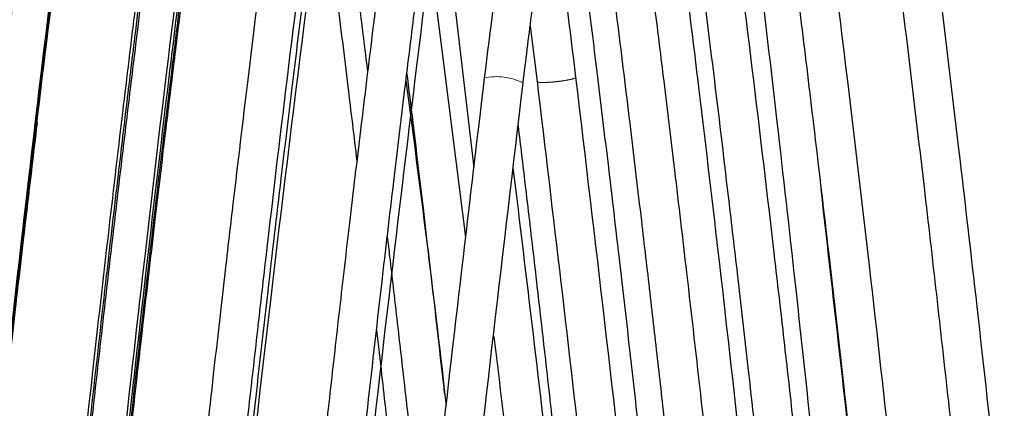
# Model space of a CAD drawing. Units: inches. Extents: x 0.1 to 10.9, y 0.2 to 8.2.
# Drawn here: x 9.1 to 9.1, y 5.3 to 5.3 of the extents above; entities that cross this region are included whole.
import ezdxf

# ---------------------------------------------------------------- set-up
doc = ezdxf.new("R2010")
doc.units = ezdxf.units.IN
doc.header["$MEASUREMENT"] = 0
doc.linetypes.add('PHANTOM', pattern=[0.49999999999999994, 0.25, -0.05, 0.05, -0.05, 0.05, -0.05])
doc.layers.add('DIM', color=7, linetype='Continuous', lineweight=25)
doc.styles.add('SLDTEXTSTYLE0', font='TXT', dxfattribs={"width": 0.605})
doc.dimstyles.new('SLDDIMSTYLE0', dxfattribs={"dimtxt": 0.08089192708333333, "dimasz": 0.12, "dimexe": 0, "dimexo": 0.0625, "dimgap": 0.02022298177083333, "dimtad": 0, "dimtih": 1, "dimtoh": 1, "dimdec": 3, "dimlfac": 20, "dimrnd": 1e-09, "dimzin": 12, "dimdsep": 46, "dimlunit": 5, "dimtxsty": 'SLDTEXTSTYLE0', "dimsah": 1, "dimcen": 0.09, "dimadec": 0, "dimazin": 3, "dimtfac": 1, "dimtdec": 3, "dimtofl": 0, "dimtmove": 0, "dimatfit": 3, "dimfxl": 0, "dimfrac": 2, "dimtolj": 1, "dimtzin": 12, "dimarcsym": 0})
doc.dimstyles.new('SLDDIMSTYLE1', dxfattribs={"dimtxt": 0.08089192708333333, "dimasz": 0.12, "dimexe": 0, "dimexo": 0.0625, "dimgap": 0.02022298177083333, "dimtad": 0, "dimtih": 1, "dimtoh": 1, "dimdec": 6, "dimlfac": 20, "dimrnd": 1e-09, "dimzin": 12, "dimdsep": 46, "dimlunit": 5, "dimtxsty": 'SLDTEXTSTYLE0', "dimsah": 1, "dimcen": 0.09, "dimadec": 0, "dimazin": 3, "dimtfac": 1, "dimtdec": 3, "dimtmove": 0, "dimatfit": 0, "dimfxl": 0, "dimfrac": 2, "dimtolj": 1, "dimtzin": 12, "dimarcsym": 0})

# ---------------------------------------------------------------- blocks, each defined once
blk = doc.blocks.new('_D')
at = {"layer": 'DIM'}
for p, q in [((9.092481543250615, 5.422720674173686), (7.701312249320228, 5.422720674173686)), ((7.791312249320229, 5.422720674173686), (7.791312249320229, 4.502376404888612)), ((7.791312249320229, 3.209346944228003), (7.791312249320228, 4.129691213513078)), ((8.429781543250504, 3.209346944228003), (7.701312249320228, 3.209346944228003))]:
    blk.add_line(p, q, dxfattribs=at)
for points in [[(7.791312249320229, 5.422720674173686), (7.771312249320229, 5.302720674173686), (7.811312249320228, 5.302720674173686)], [(7.791312249320229, 3.209346944228003), (7.811312249320228, 3.329346944228003), (7.771312249320229, 3.329346944228003)]]:
    blk.add_solid(points, dxfattribs=at)
at = {"layer": 'DIM', "char_height": 0.08333333333333333, "attachment_point": 1, "style": 'SLDTEXTSTYLE0'}
for s, insert in [('33"-53"', (7.609830772476402, 4.485570320174978)), ('838mm-1346mm', (7.371559151677165, 4.36134192610532)), ('FLOW PATTERN', (7.356127026617058, 4.237113532035663))]:
    blk.add_mtext(s, dxfattribs=dict(at, insert=insert))
blk = doc.blocks.new('_D_5')
at = {"layer": 'DIM'}
for p, q in [((10.36113154325045, 5.274446944227993), (10.36113154325045, 2.829346944228007)), ((9.889781543250502, 3.045937848515122), (9.889781543250502, 2.829346944228007)), ((9.034339159027919, 2.919346935061446), (9.00656138158584, 2.919346935061446)), ((9.00656138158584, 2.919346935061446), (9.00656138158584, 2.795118540991788)), ((9.404709537144372, 2.919346935061446), (9.43248731458645, 2.919346935061446)), ((9.43248731458645, 2.919346935061446), (9.43248731458645, 2.795118540991788)), ((9.889781543250502, 2.919346944228006), (9.540523323127097, 2.919346944228006)), ((10.36113154325045, 2.919346944228006), (10.60113154325045, 2.919346944228006)), ((9.00656138158584, 2.795118540991788), (9.034339159027919, 2.795118540991788)), ((9.43248731458645, 2.795118540991788), (9.404709537144372, 2.795118540991788))]:
    blk.add_line(p, q, dxfattribs=at)
for points in [[(9.889781543250502, 2.919346944228006), (9.769781543250502, 2.939346944228006), (9.769781543250502, 2.899346944228006)], [(10.36113154325045, 2.919346944228006), (10.48113154325045, 2.899346944228006), (10.48113154325045, 2.939346944228006)]]:
    blk.add_solid(points, dxfattribs=at)
at = {"layer": 'DIM', "char_height": 0.08333333333333333, "attachment_point": 1, "style": 'SLDTEXTSTYLE0'}
for s, insert in [('9 7/16"', (9.045450259004877, 3.045287759656668)), ('239mm', (9.034339159027919, 2.902540850347812))]:
    blk.add_mtext(s, dxfattribs=dict(at, insert=insert))

msp = doc.modelspace()

# ---------------------------------------------------------------- linework, layer by layer
at = {"color": 7, "linetype": 'Continuous', "lineweight": 25}
for p, q in [((9.089570472618554, 5.276734460462944), (9.087271758933806, 5.295078907300373)), ((9.088445125796488, 5.295271421061089), (9.090100631383253, 5.281282334295691)), ((9.093768274852408, 5.290482072160701), (9.094217841588586, 5.286863446352106))]:
    msp.add_line(p, q, dxfattribs=at)
at = {"color": 8, "linetype": 'PHANTOM', "lineweight": 18}
msp.add_arc((9.091556002272112, 5.283311933943985), 0.003877635595344754, 63.14970055086436, 101.5423555986415, dxfattribs=at)
at = {"color": 7, "linetype": 'Continuous', "lineweight": 25}
for points, knots in [([(9.127207500724086, 5.231284390012884), (9.126687971806035, 5.236449756202514), (9.125712185256434, 5.246151419914517), (9.124261541276077, 5.259796792665586), (9.12294534484926, 5.271698001941332), (9.121759080411826, 5.28199914604487), (9.120703797152647, 5.290830937349997), (9.11977836862059, 5.298317540904588), (9.118492357848929, 5.308409058747408), (9.116700696585344, 5.321743479234614), (9.114073548246632, 5.339557766785752), (9.110936761246196, 5.358323407862763), (9.107717695564277, 5.374477256657335), (9.104605244004704, 5.387124237588259), (9.10232428445987, 5.394812905729776), (9.100123981064991, 5.400765079484442), (9.098198132603573, 5.405042484739449), (9.095988622354163, 5.408686840700396), (9.093798426370427, 5.410914296548499), (9.09174745283442, 5.41197031222307), (9.089740936573563, 5.412258756507521), (9.087665210361363, 5.411550960033146), (9.085668817005152, 5.409986860185213), (9.083792336415014, 5.407627953458992), (9.081118837404667, 5.402867916066182), (9.078385046980896, 5.395671494595796), (9.075665212655561, 5.386385051579311), (9.073360537466058, 5.376896621885597), (9.071314259538921, 5.36724847521873), (9.069466802861543, 5.357538438182742), (9.067965199754203, 5.348901440567873), (9.066753889126236, 5.341481974684751), (9.065800410881916, 5.335374883531574), (9.064926960901264, 5.329555732896368), (9.064111862735988, 5.323933954615104), (9.063273356812612, 5.317964948165747), (9.062388214138117, 5.311449065833351), (9.061409890679531, 5.303989394531277), (9.060347114188119, 5.29558595628856), (9.059160895100483, 5.285830052793694), (9.0578510528098, 5.274598498242772), (9.056418783501025, 5.261754915733821), (9.054858882272342, 5.247151260236767), (9.05381728272971, 5.236804027396041), (9.053264533503718, 5.231313025614863)], [0, 0, 0, 0, 0.04067250582869611, 0.07639167474062696, 0.1075688037577918, 0.1345773339947072, 0.1577529578103201, 0.1773937385482862, 0.1938246883898198, 0.2376895058742522, 0.2831990985483136, 0.335672115198639, 0.3879903368041137, 0.4139203872706191, 0.440010464462225, 0.4528342445269667, 0.4661620805299673, 0.4791979564468037, 0.4896393253006322, 0.4944943954783235, 0.5012416558526622, 0.5089599393214926, 0.5152217350821785, 0.5247919362245774, 0.5359800466684549, 0.5621206793462369, 0.5880373589316494, 0.6142836652253507, 0.6402680472973965, 0.6665447268701787, 0.6926577130454662, 0.7095981656907367, 0.725903746966598, 0.7414116013472155, 0.7559719395481503, 0.77064021001269, 0.7888526888801555, 0.8076957046110074, 0.8297843921673326, 0.8554018472157129, 0.8848647820385823, 0.9185236332276578, 0.9567626551023329, 1, 1, 1, 1]), ([(9.055799021758522, 5.231032211485386), (9.056390273860298, 5.236900879505751), (9.057490395976021, 5.247820504923824), (9.059122784233573, 5.26303034332403), (9.06057835293049, 5.275999771931402), (9.06186262951181, 5.286938722568485), (9.06297444226936, 5.296034911313786), (9.064355169223644, 5.306931175943741), (9.066161744992097, 5.320430582562183), (9.068723835755979, 5.33791900285027), (9.071774282872804, 5.356366060792093), (9.074890100751318, 5.372262195566559), (9.077880507035887, 5.384752513819484), (9.080489318350098, 5.393895725258618), (9.083199962973646, 5.401241736389033), (9.085865360158838, 5.406211492170365), (9.087778209145307, 5.408494117829332), (9.089192247220527, 5.40938334674586), (9.090209314487947, 5.409639249185304), (9.091301038733588, 5.40940393713305), (9.092943327605616, 5.408294968152878), (9.094867940028534, 5.405775164760226), (9.097786794602188, 5.400130209640663), (9.100746352825855, 5.391531634077192), (9.10369097708514, 5.380430912196923), (9.106191187990895, 5.369107917209034), (9.108398622583241, 5.357662609333885), (9.110087554485666, 5.347911020467918), (9.11136686210943, 5.340007314280118), (9.11229069164801, 5.334048428353008), (9.113137028414522, 5.328378134383283), (9.113934940808264, 5.322850497212544), (9.114765571032006, 5.316914853423191), (9.11570815156726, 5.309950212825691), (9.116812684903989, 5.301470428695299), (9.118080040569279, 5.291316481076881), (9.119510403256191, 5.279314782024793), (9.121102266375345, 5.26526915715806), (9.122862020048954, 5.248962779236158), (9.124037809262193, 5.237303297176625), (9.124667323133613, 5.231060846907995)], [0, 0, 0, 0, 0.0469742405818353, 0.08740332724088826, 0.1219055599821962, 0.1510332173507373, 0.1752725956955984, 0.1950548096906217, 0.238753671991829, 0.2841413151797396, 0.3365731192683326, 0.3888603260683537, 0.4147982509233545, 0.4410306226585747, 0.467042524989907, 0.480146521439751, 0.490847216569681, 0.4950062678884321, 0.4996607164595789, 0.5048882131482856, 0.5102282209110367, 0.5219428796227362, 0.5345191131579163, 0.5660680441729674, 0.597278660801822, 0.6285577261319238, 0.6600253300902064, 0.6912924360936755, 0.7081116393772788, 0.7242784374761019, 0.7396347973576713, 0.7540355392350298, 0.7689849450534768, 0.7875831224265594, 0.8102272502782178, 0.8373116118820816, 0.86928938803766, 0.9066727462012455, 0.9500328798850467, 1, 1, 1, 1]), ([(9.087470065590141, 5.395546526818645), (9.08657887825406, 5.393114456232697), (9.084670749547845, 5.387907129430889), (9.082428159287284, 5.379402614029703), (9.080362508449374, 5.370505550465094), (9.07861416603748, 5.361923077800379), (9.07717197606454, 5.354196027498472), (9.075491548994844, 5.344564940683373), (9.073681230378359, 5.333242924232518), (9.07207908617687, 5.322284592093459), (9.070984886169787, 5.314407346031297), (9.07026677472511, 5.30908653548029), (9.069577609075226, 5.303842281035967), (9.068853341272474, 5.298192059888919), (9.068082498660129, 5.292015021122303), (9.0672177020823, 5.284884054683781), (9.066264017124006, 5.276779345035783), (9.065181619547058, 5.267270040590947), (9.063971281974151, 5.256237174200958), (9.062628998196573, 5.243548913444134), (9.0617216293431, 5.234517221128461), (9.061238018983879, 5.229703500723065)], [0, 0, 0, 0, 0.04812107853258236, 0.1030324462712515, 0.1593604638503227, 0.2128745511642031, 0.2601198681992524, 0.2999602250017291, 0.3874097743467064, 0.4643395527086053, 0.4968449173209944, 0.5286598408375085, 0.5596500075636467, 0.5906985886140841, 0.6296971484581674, 0.6700160747939884, 0.7180017880289358, 0.7742627013661498, 0.8394886226743002, 0.9144504855430102, 1, 1, 1, 1]), ([(9.090324602308712, 5.3957040156255), (9.090554232796055, 5.395113854368236), (9.092244215040651, 5.390770519744999), (9.09451034339815, 5.382048507956829), (9.097288384641722, 5.369835070285704), (9.099630387212828, 5.35744461214947), (9.101733321918074, 5.344995933965652), (9.104199865949026, 5.328858238820991), (9.106949272336411, 5.308616548863887), (9.109312480690225, 5.289003374115929), (9.111097977516001, 5.273122729875486), (9.112436910700518, 5.260688014552398), (9.113931833251392, 5.246200378200805), (9.114939839317769, 5.235823921640459), (9.11548038771813, 5.230259493823807)], [0, 0, 0, 0, 0.01190380723510628, 0.08760693365795404, 0.1633451482844704, 0.238849078811337, 0.3141195626514443, 0.3895474001349741, 0.5306181074348096, 0.6783773090567632, 0.7411939018058444, 0.8148496146975883, 0.9007121604326804, 0.9999999999999999, 0.9999999999999999, 0.9999999999999999, 0.9999999999999999]), ([(9.063772507345865, 5.22942268768765), (9.06434171331655, 5.235077477518692), (9.065421153996045, 5.245801205820896), (9.067052352462667, 5.261034153291679), (9.06857687992206, 5.274631973326523), (9.070000431174154, 5.286725216409545), (9.071411191148778, 5.298161852922756), (9.072797880715493, 5.308851248130487), (9.074150312438602, 5.318722062377681), (9.075348628332527, 5.327032405010146), (9.076595812787616, 5.335283019747624), (9.077962542120025, 5.343832357616708), (9.079549738945518, 5.353056299657138), (9.080906629661468, 5.360311509093285), (9.082011352250156, 5.365807603529412), (9.082870192219668, 5.369882223853), (9.083974696667035, 5.374838056776177), (9.085465880797196, 5.380930701934028), (9.087333495174068, 5.387797505688137), (9.088999581603776, 5.392326833144311), (9.08982050906441, 5.394558559674627)], [0, 0, 0, 0, 0.1009290153428179, 0.1914015145892468, 0.2722374322186014, 0.3442074945495852, 0.4080327580859036, 0.4773781314267522, 0.5362436355967791, 0.585697008571462, 0.6272471141225903, 0.685330786609449, 0.7405782475364561, 0.7949937326530235, 0.8179368903212839, 0.8415520622436066, 0.8701326820205699, 0.9097603502689486, 0.9555363964429499, 1, 1, 1, 1]), ([(9.12064598203039, 5.230004606970246), (9.120086543968137, 5.235558502081085), (9.11902569050139, 5.246090264719027), (9.117424451228496, 5.261049841947478), (9.115929579079028, 5.27440160305745), (9.11453557334527, 5.286273358445169), (9.11315632376955, 5.297495970835499), (9.111803441218882, 5.30797850014078), (9.110487850773534, 5.31764860192609), (9.109323446838557, 5.325796861292742), (9.108107253323828, 5.333930678298265), (9.106770542372196, 5.34240041444998), (9.105215217585968, 5.351581507892925), (9.103889291957008, 5.358808551922327), (9.102812992029973, 5.364288306745672), (9.101964230665873, 5.368420897412578), (9.100869141462919, 5.373473388057036), (9.099392428703133, 5.379704289189245), (9.097547654024714, 5.386746977302383), (9.09593033973313, 5.391458830436108), (9.09511967234264, 5.393820613612178)], [0, 0, 0, 0, 0.1000443768405548, 0.189712554723792, 0.2698159781487177, 0.3411158865814654, 0.4043229332628518, 0.4729512490902658, 0.531139309272831, 0.5799326394011989, 0.6211962996435532, 0.6793965283278383, 0.7346835911957662, 0.7895458135072136, 0.8125276498077364, 0.8360932226770444, 0.8662807711967128, 0.9067358721448968, 0.953252013199994, 1, 1, 1, 1]), ([(9.09272283155967, 5.392950462685365), (9.0935753402939, 5.390448671108826), (9.095381202061805, 5.385149147974398), (9.097538004772382, 5.376623360883704), (9.099520732761185, 5.367792613571192), (9.10120854747487, 5.359296117187226), (9.102607179942485, 5.351644197730615), (9.104235874009602, 5.342141436031438), (9.105994301229355, 5.330991002006405), (9.107553237983014, 5.320215619036568), (9.10862116364659, 5.312458505708374), (9.109322208588548, 5.307221898109314), (9.109994033131311, 5.302072296799288), (9.110695932044536, 5.296560893168524), (9.111440373854311, 5.290562933454003), (9.112276161271001, 5.283641425224913), (9.113201452634193, 5.275752170122633), (9.114254478799499, 5.266479793659908), (9.115434505565958, 5.255709301486107), (9.116745371422489, 5.243313024559898), (9.117632736871853, 5.234486574351396), (9.118105804548529, 5.229781062888884)], [0, 0, 0, 0, 0.04972784965381534, 0.1053380673821574, 0.1619448078558193, 0.2156633303285704, 0.2633312423160771, 0.3034500418690777, 0.3907150788491631, 0.4678438314644096, 0.5003479200552587, 0.532193893936088, 0.563256986192013, 0.5940938898714337, 0.6324483150685082, 0.6722755617671532, 0.7197981511469951, 0.7756129864491333, 0.8403984469535603, 0.914914045901304, 0.9999999999999999, 0.9999999999999999, 0.9999999999999999, 0.9999999999999999]), ([(9.07585440625955, 5.384562029738388), (9.074874894605808, 5.38085850151845), (9.073145916535497, 5.374321244865517), (9.071269038415835, 5.3654242593679), (9.069817108544683, 5.3580258578834), (9.068577139657355, 5.351216420741757), (9.066230237204405, 5.337520373449827), (9.064225455365502, 5.324089372673241), (9.062441308787344, 5.311061020781772), (9.061691677262987, 5.305417987156759), (9.060992592506029, 5.300011205256675), (9.060342611280117, 5.294859619379176), (9.059679431321618, 5.289485447428044), (9.058944011723032, 5.283385302807386), (9.05807023217645, 5.275939075460722), (9.05704671576801, 5.266944422435683), (9.055862242145784, 5.256158045946949), (9.054512722025333, 5.243417043955852), (9.053591256634661, 5.234246629299884), (9.05309497373152, 5.229307626647647)], [0, 0, 0, 0, 0.07464597591004862, 0.1317608166195497, 0.175272617082425, 0.2196731135646688, 0.2645651046626983, 0.4414535398940358, 0.4788748988083024, 0.5152320431373802, 0.5499080485250978, 0.5826964099162603, 0.6140767883638357, 0.6529547353857819, 0.6995844469950155, 0.7566518275738784, 0.8250400261189768, 0.9057700434002114, 1, 1, 1, 1]), ([(9.055629462119992, 5.229026813882649), (9.056086086804507, 5.233575679614662), (9.056930057410675, 5.241983260499802), (9.058154159975967, 5.253604310817339), (9.059210125406825, 5.263311613148984), (9.060101478570301, 5.271254910466479), (9.060862118042653, 5.277859675670634), (9.06186998711927, 5.286411877416485), (9.063236753057462, 5.297568877571062), (9.065225155322223, 5.312809211984235), (9.067572432768081, 5.329361002277812), (9.069679683843964, 5.342637451093911), (9.071197222657366, 5.351346944673153), (9.072011117162544, 5.355836698006264), (9.07301727999118, 5.361146962139826), (9.074360170778334, 5.367755265182576), (9.076080521159286, 5.375576787938568), (9.07754441473336, 5.381026979334983), (9.07829900442, 5.383836376336782)], [0, 0, 0, 0, 0.08703145696343227, 0.1608585649873588, 0.222561631845356, 0.2730767354017338, 0.3132086891656448, 0.3493222085757709, 0.4373134097254214, 0.5276980068977388, 0.6428837324606238, 0.7570796185310096, 0.7854145639621893, 0.8128056708545247, 0.8448818028621359, 0.8895573134717969, 0.9430703749950937, 1, 1, 1, 1]), ([(9.081785486095114, 5.374912968216142), (9.081014366507288, 5.371540757609414), (9.079466494536728, 5.364771703419385), (9.077524945317565, 5.354625337184804), (9.075814870625898, 5.344899463165051), (9.074385918489684, 5.336090110331315), (9.07290122400923, 5.326397665894182), (9.071391975297171, 5.315884664562827), (9.070103850780377, 5.306300927921979), (9.069205700731215, 5.299350247961712), (9.068613969422898, 5.294668998000783), (9.06804477113155, 5.290071699762384), (9.067470650000526, 5.285343276698813), (9.06682633616256, 5.279930911338327), (9.066047702290131, 5.273236501948218), (9.065097448520833, 5.264834301702845), (9.063975806995213, 5.254580649566739), (9.06267889058942, 5.242310206228298), (9.061787320418818, 5.23343286048353), (9.06130487636155, 5.228629174985642)], [0, 0, 0, 0, 0.07120360455356374, 0.1429273298609635, 0.2111506673892161, 0.2725872324773431, 0.3245351387466255, 0.4104340218216141, 0.4881480400359197, 0.5205652075414556, 0.5524210397046732, 0.5837091072186309, 0.6143536315069743, 0.6488296952040427, 0.6940016472357312, 0.7506860977014995, 0.8198184385034527, 0.9025006371461889, 1, 1, 1, 1]), ([(9.063839364795527, 5.228348362685317), (9.06442692331216, 5.234184719278578), (9.06552751183246, 5.2451171232606), (9.067172626733186, 5.260451901245055), (9.068666128100734, 5.273749802627254), (9.070013976716375, 5.285197384733749), (9.071215238787355, 5.294965150764934), (9.072270582559554, 5.303205687972786), (9.073201931278708, 5.310215400001043), (9.074056214175869, 5.316429697650946), (9.074881771464554, 5.322238584213694), (9.075704499035135, 5.327832712166771), (9.076538714538088, 5.333308810415818), (9.077408884548735, 5.338809711643353), (9.07839973583287, 5.344823626082179), (9.079739596656465, 5.352517297589612), (9.081599204772566, 5.362530783205917), (9.08331755949701, 5.370130197798585), (9.084257927792233, 5.374288971562559)], [0, 0, 0, 0, 0.1187417831966743, 0.2224218350452112, 0.3124066415890058, 0.3899465890969963, 0.4561743925083907, 0.5121037517081078, 0.5586293936544905, 0.5998368249601757, 0.6396179049621864, 0.6779740961131687, 0.7149276193005073, 0.7524506226869743, 0.7915155146226466, 0.83930659148281, 0.9120606563524726, 1, 1, 1, 1]), ([(9.1110110142781, 5.229150377339206), (9.110424995245282, 5.23496266157554), (9.109327269989189, 5.245850176902689), (9.107686632864906, 5.261122149719268), (9.106197325762242, 5.274365691316309), (9.104853476162624, 5.285765944287893), (9.103656106732616, 5.295491966825574), (9.102604652899599, 5.303694881542525), (9.101676347251923, 5.310677034737697), (9.100824286674024, 5.316872303090587), (9.10000006546997, 5.322669699600432), (9.099178748444869, 5.328252717036685), (9.09834577299668, 5.333719940003076), (9.097476866545412, 5.339211798553565), (9.096485702853318, 5.345230524110566), (9.095141970609989, 5.35293397873291), (9.093502081323113, 5.361837870743098), (9.09204178534565, 5.368333319527693), (9.091356459539316, 5.371381673248105)], [0, 0, 0, 0, 0.121415523131022, 0.2274343984725939, 0.3194501314797718, 0.3987366440792987, 0.4664468385429761, 0.5236113821996518, 0.571138617546262, 0.6133687358954633, 0.6541308054409039, 0.6934278538999389, 0.7312970025220475, 0.7697862590897281, 0.809805898374995, 0.8590885777334611, 0.9338694103272046, 1, 1, 1, 1]), ([(9.055545531201444, 5.228034155108692), (9.055948965184438, 5.232059167630918), (9.05669312415655, 5.239483552555154), (9.05776352379434, 5.249719659231503), (9.05867624583651, 5.258209083754481), (9.05943675734244, 5.265098525704741), (9.060088668497915, 5.27087807520867), (9.061456762437677, 5.282772452703415), (9.063339924692013, 5.298249077461927), (9.06589484555664, 5.317261872657187), (9.067647371868778, 5.329172098550369), (9.068875310369352, 5.336962760244274), (9.0695562478688, 5.341162473061115), (9.070408590239273, 5.346245828806908), (9.071534229784815, 5.35262333834957), (9.072938800311292, 5.360125390490376), (9.074064668796703, 5.365420483935117), (9.074653393414257, 5.368189325858983)], [0, 0, 0, 0, 0.08536559178534099, 0.1574621219686046, 0.2172837945258887, 0.2656828671237395, 0.3038850852901199, 0.340182459000478, 0.5187357689618175, 0.6336329620748417, 0.7465673310293228, 0.7741797421823611, 0.8012471303769196, 0.8370477551814823, 0.8838874281994367, 0.9392839125419904, 0.9999999999999999, 0.9999999999999999, 0.9999999999999999, 0.9999999999999999]), ([(9.087838818134115, 5.367354359220671), (9.087094492678608, 5.363766934771348), (9.085773055129007, 5.357398003897597), (9.084254369892077, 5.348943181256246), (9.083083492700883, 5.342068791492335), (9.082090229539045, 5.335932130048326), (9.080184919068866, 5.323632086645917), (9.078311439352598, 5.310223315620556), (9.076473901519137, 5.295944530463444), (9.075397013370612, 5.2872244898885), (9.07453240075327, 5.27997250970854), (9.073789029388344, 5.273577215591431), (9.073079034972311, 5.267339021138898), (9.072233802146227, 5.259726585946013), (9.071253710944902, 5.250640540612721), (9.070135788175891, 5.239966720751797), (9.069367554397722, 5.23230421641024), (9.06895493257816, 5.228188650844571)], [0, 0, 0, 0, 0.07907234077948826, 0.1403810113814318, 0.1844930273156517, 0.2286447562171074, 0.273543259036409, 0.4508445093536643, 0.5177206374704817, 0.5805494556250562, 0.6380928390972378, 0.6732892204312141, 0.7176471484290499, 0.7717500964908057, 0.8362909135135488, 0.9120711129027697, 1, 1, 1, 1]), ([(9.114682865349044, 5.228800102966769), (9.114284834079903, 5.232764703932278), (9.113550847976246, 5.240075591897173), (9.112496047023045, 5.25015152436866), (9.111597921799993, 5.25849950463421), (9.11085054564012, 5.265268333693867), (9.110209346606736, 5.270953802415321), (9.108859877456464, 5.282691831653759), (9.107002357489732, 5.297975638806894), (9.10448820760526, 5.31674301965378), (9.102768173208192, 5.328491711289077), (9.101564990178767, 5.336178529083915), (9.100894238349117, 5.340347580454341), (9.100053031364368, 5.345407132338216), (9.098943610898447, 5.351754123308658), (9.097562508342786, 5.359216603422305), (9.096459944055415, 5.364488484623182), (9.095882434962586, 5.367249828668775)], [0, 0, 0, 0, 0.08514250698283525, 0.1570063002599761, 0.2165732569765171, 0.2646835176314211, 0.3026719717325278, 0.3389878600903331, 0.5175400245262679, 0.6323856493253308, 0.745110386276489, 0.7726209353309434, 0.7997774063696343, 0.8360170914972652, 0.8831257180314689, 0.9387827437114564, 1, 1, 1, 1]), ([(9.071489421041763, 5.227907838846796), (9.071888496894417, 5.231889908737105), (9.072624520488246, 5.239234120049437), (9.073682543768127, 5.249357945515905), (9.074583947409781, 5.257750044787979), (9.075334434025018, 5.264557571713769), (9.075977965558756, 5.270272124039883), (9.077330323487052, 5.282052046657676), (9.079191268784214, 5.297385484951263), (9.081711511277748, 5.316218806912438), (9.083437034647565, 5.328013260296578), (9.084644283856575, 5.335729371871762), (9.085315321407604, 5.339901531726306), (9.086155768654287, 5.34495812859088), (9.087264321790032, 5.351301830389323), (9.088644889150178, 5.358761636204225), (9.089747730399528, 5.364029907705914), (9.09032482685659, 5.366786696881375)], [0, 0, 0, 0, 0.08525042736029284, 0.1572290718763857, 0.2169226305161883, 0.2651763052872234, 0.3032698820418748, 0.3395792811435593, 0.5181433576689104, 0.6330218903985585, 0.7458626492061902, 0.7734281686788629, 0.800538232989004, 0.8365601314248406, 0.8835355693729557, 0.9390563144713175, 1, 1, 1, 1]), ([(9.093383910611307, 5.366740032528196), (9.09412261072125, 5.363175975215841), (9.095434348224568, 5.356847144912916), (9.096942498227813, 5.348445951718351), (9.098105350329918, 5.341616222217219), (9.099091562618842, 5.33552223506755), (9.100983460530294, 5.323309420343087), (9.102844611306367, 5.309994915877763), (9.104670886515251, 5.29581492106234), (9.105741446213672, 5.287154296699645), (9.106600738537795, 5.279954613468076), (9.107339141874187, 5.273609498607848), (9.108044170566275, 5.267422823402849), (9.10888383747065, 5.259870957484094), (9.109857750559955, 5.250855682609316), (9.110968837992493, 5.24026415507673), (9.11173251203451, 5.232660530506853), (9.112142687970243, 5.228576557959279)], [0, 0, 0, 0, 0.07913238767035989, 0.140518350054335, 0.1846602577846576, 0.2288120545380951, 0.2737143927454111, 0.451040444746154, 0.5179348823474962, 0.5808037145536071, 0.6383589840827881, 0.6734991881692413, 0.717809751177348, 0.7718713854796575, 0.8363738105893288, 0.9121149578761802, 1, 1, 1, 1]), ([(9.07745060651031, 5.352939829875008), (9.076725735563677, 5.348868053655538), (9.07531725916852, 5.340956299545201), (9.07353058271126, 5.329546883674464), (9.072029617925187, 5.319342772541258), (9.070823952980774, 5.310656502360643), (9.069833496984447, 5.30321941458327), (9.06898053541099, 5.296593730089256), (9.068233810911982, 5.290619428614096), (9.06757244997388, 5.285196293376342), (9.066977887339918, 5.28021779551068), (9.066397391959471, 5.275260574322314), (9.065813478356036, 5.270178458784051), (9.06516747625934, 5.264447102827661), (9.064410489621046, 5.257585033960186), (9.063501706235792, 5.24912719410719), (9.062438341812985, 5.238953619927429), (9.061699570925079, 5.231581581864738), (9.061299402085336, 5.227588381853217)], [0, 0, 0, 0, 0.0988066179080391, 0.1919883665572235, 0.2749780515096618, 0.3440834427330868, 0.4003043597375697, 0.4530768518574559, 0.5025726070743308, 0.5430809019801228, 0.5825871855464977, 0.6213942240195695, 0.6613315331785692, 0.7037567766207458, 0.7579771809080278, 0.8247748405570673, 0.9050860694483172, 1, 1, 1, 1]), ([(9.063833890589406, 5.22730757026876), (9.064383346871987, 5.232771761652484), (9.065404590224418, 5.24292774549313), (9.066911768465653, 5.257056894681082), (9.068246659317172, 5.269066042583534), (9.069414550931766, 5.279148788601908), (9.070415481974639, 5.287481213210971), (9.071281563981918, 5.294462943958044), (9.072034038243446, 5.300355991155019), (9.072724807954389, 5.305624138005161), (9.073374886832202, 5.310457715000039), (9.074030465699304, 5.315208661085341), (9.074706837555123, 5.319980348223941), (9.075496068935129, 5.325392572489281), (9.076554588226386, 5.332379715240554), (9.078019153916506, 5.341606314398152), (9.07926609350906, 5.348597937630798), (9.079952807774495, 5.352448362656256)], [0, 0, 0, 0, 0.130103779660707, 0.2418165454045638, 0.3368343331953768, 0.4166731512159925, 0.482666079099307, 0.5360703765080067, 0.5837689172284123, 0.623831657364497, 0.6623755074156357, 0.699755507527914, 0.73794030524666, 0.7770987009004272, 0.8300251128694451, 0.9063914720045123, 1, 1, 1, 1]), ([(9.0680022681076, 5.346643959288552), (9.06733411397491, 5.342693902294084), (9.066041352690624, 5.335051233479581), (9.064381567932351, 5.3240702837282), (9.062984831465732, 5.314288327170244), (9.061859504772196, 5.30597912428281), (9.060933893999156, 5.298880579636028), (9.060136657153523, 5.292574933772112), (9.059437631564709, 5.286893707351074), (9.058817037488458, 5.281733975109336), (9.058258121800941, 5.276995992566697), (9.057713487192304, 5.272293890916633), (9.057167739237709, 5.267498276631374), (9.056565235903452, 5.262109347634793), (9.055857553407941, 5.255652333605357), (9.055004281277382, 5.24767340675671), (9.054002908995026, 5.238064227749744), (9.053305289459376, 5.23109871593106), (9.052927341204244, 5.227325021383471)], [0, 0, 0, 0, 0.1004808011252997, 0.1944127606998119, 0.2777948517155011, 0.3473790764714947, 0.4037249600782903, 0.4563820365354121, 0.5058618874039117, 0.546397008007795, 0.5858732844592651, 0.6247051188846896, 0.6642829807206617, 0.7060492778863731, 0.7596900604296803, 0.8259447629559171, 0.9057023638592006, 1, 1, 1, 1]), ([(9.071741765160663, 5.22677093602298), (9.072226606665993, 5.231600444723723), (9.0731287273808, 5.240586473752558), (9.074451845047044, 5.253099701361599), (9.07561911541382, 5.263752392323181), (9.076634764167808, 5.272699185323667), (9.077500202209048, 5.280091267365735), (9.078248672613853, 5.286314445503288), (9.07889975816078, 5.291598756377917), (9.079498515311785, 5.296351582024351), (9.080059811880945, 5.300715469945009), (9.080623598263145, 5.305008188868934), (9.081203360372534, 5.309325515676408), (9.081887232850617, 5.314300834365392), (9.08280186809781, 5.320750028894436), (9.08406295370333, 5.329303431265522), (9.085104516834917, 5.335767765013268), (9.085679347342433, 5.339335380010646)], [0, 0, 0, 0, 0.1280147951087159, 0.2381908256611168, 0.3320422719567228, 0.4109170275368025, 0.4759940321481768, 0.5286792114549176, 0.5765826213082138, 0.6167642733941918, 0.6553759583382294, 0.6929873452418931, 0.731348778750067, 0.7707048737934243, 0.8260035215583439, 0.9039727108465031, 1, 1, 1, 1]), ([(9.104668267458923, 5.227896115740095), (9.104186103605343, 5.232687413984633), (9.103288888495475, 5.241603107579199), (9.10197316767378, 5.254019159703986), (9.100812460040032, 5.264590296239166), (9.099802673311675, 5.273468577584993), (9.098942364759102, 5.280803976988762), (9.098198137945701, 5.286981895593115), (9.097524667827392, 5.292439772604836), (9.096877425750247, 5.297563126497924), (9.09623787878084, 5.302507914571247), (9.095590511554528, 5.307392950991109), (9.094874314685725, 5.312665335535723), (9.093920618461997, 5.319446316332614), (9.09295006018713, 5.326177087262622), (9.092200583416284, 5.33087271789632), (9.091946465023355, 5.332464823424923)], [0, 0, 0, 0, 0.1368002394723837, 0.2545591938864626, 0.3548816131024, 0.4391948730940777, 0.5087463550537474, 0.565063423698129, 0.6163415951189034, 0.6653548755079942, 0.712177555835007, 0.7584337393145166, 0.8058430795059881, 0.8639345464451135, 0.9538655022603458, 1, 1, 1, 1]), ([(9.089131684095811, 5.330993984026652), (9.088502113320333, 5.326834805251842), (9.087306400428117, 5.318935481020499), (9.085776138359387, 5.30782426678284), (9.084536348790762, 5.298374802239409), (9.083549001938588, 5.2905270239608), (9.082734378691189, 5.283852384732745), (9.082016088430837, 5.277811428322106), (9.081353244509273, 5.272106986512187), (9.080727852584591, 5.266611124107064), (9.080120409317438, 5.261166579684405), (9.079450960106334, 5.25505194656877), (9.078646869721545, 5.247542720439704), (9.077637832999745, 5.237878322178555), (9.076918366619607, 5.230696732698831), (9.076519955593804, 5.226719862464877)], [0, 0, 0, 0, 0.1205892233084257, 0.229029196698213, 0.3209296023556786, 0.3930719290134402, 0.4550231924155156, 0.5129677471599681, 0.5667500672451066, 0.6189249973050002, 0.6707916306517203, 0.723023976342702, 0.794353442145083, 0.8861213555916402, 1, 1, 1, 1]), ([(9.10898382191345, 5.227632223892265), (9.108475195900626, 5.232682917137407), (9.107539560439252, 5.241973845217238), (9.106180854297607, 5.254753698852565), (9.105017436071414, 5.265306694310476), (9.104044017440291, 5.273833756426986), (9.103225043350678, 5.280803037746604), (9.102534771553865, 5.286530034259828), (9.10191533293472, 5.291554493426942), (9.101338984478167, 5.296133768492155), (9.100757594299909, 5.300656635849687), (9.10011092745759, 5.305579102426377), (9.099253332356993, 5.311928167216258), (9.0980515779079, 5.320525184943724), (9.097039350670054, 5.327196241331796), (9.096468395638226, 5.330959105113735)], [0, 0, 0, 0, 0.1459630536881406, 0.268504177210341, 0.369750862326445, 0.4515410506307112, 0.5156293932443272, 0.5718827143487802, 0.6177584793856744, 0.6615518680652271, 0.704958593717709, 0.7492819269806461, 0.8047967610942739, 0.8898940205168656, 1, 1, 1, 1]), ([(9.079054444156629, 5.22643905148062), (9.079566405441478, 5.231536028950465), (9.080508080283431, 5.240911143037026), (9.081875838658185, 5.253805961651895), (9.083047098281282, 5.26445280650281), (9.08402726330867, 5.273055760143421), (9.084851771166907, 5.280084663803848), (9.085546513435963, 5.285858200312828), (9.086169727682822, 5.29092093098357), (9.086749621319015, 5.295534751894131), (9.08733469914953, 5.300091948419684), (9.087984804273853, 5.305045981102256), (9.088846910031572, 5.311433446195725), (9.090054729548793, 5.320079078791691), (9.091072837731467, 5.326789631065353), (9.091647057364709, 5.330574426169644)], [0, 0, 0, 0, 0.1461542280578595, 0.268828451838786, 0.3701741276161194, 0.4520515643071981, 0.5162143709205071, 0.572451040528591, 0.6183182839263346, 0.6621068129851523, 0.7054903380951242, 0.7498123316851978, 0.8051532931594788, 0.8901051907408858, 1, 1, 1, 1]), ([(9.093943992817774, 5.330597858034248), (9.09456793861654, 5.326476503176299), (9.095752600554334, 5.31865144490678), (9.097269237241804, 5.307646360471409), (9.09849812066517, 5.298289349123081), (9.099476830646719, 5.290520219122638), (9.100284318388635, 5.283913714984264), (9.100961668618472, 5.278226312679593), (9.1015532321574, 5.27315310590019), (9.102077072303539, 5.268580602266625), (9.102602044730208, 5.263921194714202), (9.103152111197504, 5.258955992859573), (9.10378508701354, 5.253139428557953), (9.104538369371042, 5.246068885762804), (9.105449224308696, 5.237319028916959), (9.10609219701376, 5.23091119011967), (9.106443644635354, 5.227408677980167)], [0, 0, 0, 0, 0.1207479510924693, 0.2292594997979812, 0.3212054204360778, 0.3934016714605806, 0.4553403479610613, 0.5132809488125443, 0.5586339949106253, 0.6026446757501355, 0.6459858421095903, 0.6938042573153927, 0.7466267609170442, 0.8145848289980142, 0.898652430589043, 1, 1, 1, 1]), ([(9.065068142134656, 5.328911658001068), (9.063955224962491, 5.321288958262433), (9.062386215854227, 5.310542349603113), (9.060623457313435, 5.296799852943833), (9.059532188203908, 5.288005586505119), (9.058657461419893, 5.28068316027607), (9.057903943371569, 5.2742147283546), (9.057183837025143, 5.267898486204848), (9.056327558938168, 5.260197201899533), (9.055335547979476, 5.251009671390163), (9.054204764513981, 5.240219731222704), (9.05342814107589, 5.232474610859806), (9.053011042746341, 5.228314967193289)], [0, 0, 0, 0, 0.2287949475066239, 0.3225589159207623, 0.410565413045955, 0.4912697177842954, 0.5408641390843281, 0.6032805393380829, 0.6793455040170547, 0.7700395069578004, 0.8764959531146365, 1, 1, 1, 1]), ([(9.063796004539824, 5.226284669137788), (9.064285256331646, 5.231158320785574), (9.065185518768434, 5.240126229706582), (9.066490264541429, 5.252464743158022), (9.067606019779488, 5.262657033209415), (9.068538070061297, 5.27089338473137), (9.069321715947764, 5.277630711841204), (9.069981988986038, 5.283172688988644), (9.07057447388574, 5.288040487959109), (9.071125202513292, 5.292477753089083), (9.071680022417704, 5.296860057811559), (9.072298013460912, 5.301642255260946), (9.073116700970292, 5.307815641228373), (9.074262982809369, 5.316181586335897), (9.075222727583915, 5.322671140170816), (9.075764130663089, 5.326331972218958)], [0, 0, 0, 0, 0.1455080695369625, 0.2677464885024792, 0.3687767006418833, 0.4503783919648053, 0.5143089781730896, 0.5706075135104051, 0.6165077071699826, 0.6603168787773985, 0.7037779283315115, 0.7481084460890225, 0.8040197727735309, 0.8894452970291208, 1, 1, 1, 1]), ([(9.071855485994742, 5.225682658293708), (9.073448173943312, 5.241347480295475), (9.076272793660838, 5.269128920556531), (9.07983986997216, 5.296737950975673), (9.081395617318588, 5.308779374276783)], [0, 0, 0, 0, 0.5638592475611727, 0.9999999999999999, 0.9999999999999999, 0.9999999999999999, 0.9999999999999999]), ([(9.080780078981816, 5.306157302363473), (9.08089491556383, 5.305317890504724), (9.0814245902507, 5.30144616944127), (9.082219725387981, 5.29521623838021), (9.082888338264835, 5.289823118707037), (9.08317980157457, 5.287472137198674)], [0, 0, 0, 0, 0.1350599273342183, 0.622953273817362, 1, 1, 1, 1]), ([(9.09313598391798, 5.305456400330522), (9.092740036205516, 5.302473181874305), (9.091929302989183, 5.29636481398153), (9.091169104133733, 5.290243461001151), (9.09078017290587, 5.287111668163292)], [0, 0, 0, 0, 0.4883822501500633, 1, 1, 1, 1]), ([(9.096752207353452, 5.287145344686619), (9.096363947935055, 5.290271143251642), (9.09560479554263, 5.296382926627499), (9.094795366997118, 5.302481798906397), (9.094399911007644, 5.305461475846509)], [0, 0, 0, 0, 0.5114380488959582, 1, 1, 1, 1]), ([(9.080087291164503, 5.300910281928208), (9.080186531179743, 5.300153177957803), (9.080557655620916, 5.297321862512666), (9.08115911994682, 5.292534657174956), (9.081858305454874, 5.286882817166361), (9.082285594307153, 5.283305359379022), (9.082479391085519, 5.281682804074268)], [0, 0, 0, 0, 0.1183225461828916, 0.4424867199372898, 0.7471399569722772, 1, 1, 1, 1]), ([(9.09330732330231, 5.286771004564343), (9.093488924697903, 5.288240536131566), (9.093848245156378, 5.291148183150222), (9.094218147551393, 5.29405317579461), (9.094401100415471, 5.295489978398704)], [0, 0, 0, 0, 0.5054023262780974, 1, 1, 1, 1]), ([(9.079479727505783, 5.225251019187964), (9.08074082818965, 5.237696228047504), (9.08310853606818, 5.261062022264857), (9.085954813230368, 5.284320458468084), (9.087285091688376, 5.295190867386518)], [0, 0, 0, 0, 0.5326251161750416, 1, 1, 1, 1]), ([(9.090780164439114, 5.287111589245361), (9.089721662682576, 5.278227749320891), (9.087270767825235, 5.257657771567088), (9.085178731486575, 5.237008451590781), (9.08399021172782, 5.225277238158601)], [0, 0, 0, 0, 0.4318837886359941, 1, 1, 1, 1]), ([(9.088200030392025, 5.266566423877497), (9.08798533386742, 5.268470227890193), (9.087532057779718, 5.272489616821702), (9.086844547659517, 5.27836910364226), (9.086241780162133, 5.283434780629345), (9.08588078261926, 5.286385510752567), (9.08574752195433, 5.287474759879067)], [0, 0, 0, 0, 0.2728849981644066, 0.5761259740402344, 0.8435287561917837, 1, 1, 1, 1]), ([(9.103426289375161, 5.22648514868794), (9.10245617111204, 5.236065907937661), (9.100404895701509, 5.256324031725546), (9.098012923192295, 5.276507473752922), (9.09675219625067, 5.28714547608807)], [0, 0, 0, 0, 0.4729341843320095, 0.9999999999999999, 0.9999999999999999, 0.9999999999999999, 0.9999999999999999]), ([(9.08568235026448, 5.286945446519561), (9.0865821794412, 5.28002552616756), (9.08749842321112, 5.272979373325555), (9.088278867278277, 5.265901393419933), (9.088292849007045, 5.265774590745093)], [0, 0, 0, 0, 0.9820849060707313, 1, 1, 1, 1]), ([(9.086524700388768, 5.224996428177007), (9.087510574703312, 5.234765051905484), (9.089592681852995, 5.255395796623712), (9.09202612170975, 5.275949516432053), (9.09330733179239, 5.286771083680199)], [0, 0, 0, 0, 0.4734983570344309, 1, 1, 1, 1]), ([(9.094217852698627, 5.286863314898918), (9.095257201814587, 5.278147719868212), (9.097661350812494, 5.257987420756534), (9.099718371774456, 5.237750055355974), (9.100886112196738, 5.22626160188091)], [0, 0, 0, 0, 0.4323147678725531, 1, 1, 1, 1]), ([(9.055461829726104, 5.227044209980741), (9.055979992109409, 5.2322010402491), (9.056943562343594, 5.241790636694995), (9.058360985605077, 5.255137845578272), (9.059614986027078, 5.26649071479862), (9.060698662464066, 5.275959752921816), (9.06137945796636, 5.281660334128738), (9.061683149363331, 5.284203267306808)], [0, 0, 0, 0, 0.2701830339030928, 0.5024300058032569, 0.7001087417262372, 0.8662235651424721, 0.9999999999999999, 0.9999999999999999, 0.9999999999999999, 0.9999999999999999]), ([(9.092983532149754, 5.28396320856089), (9.093132847544355, 5.282719408163511), (9.093475769393441, 5.279862861902483), (9.094004504395771, 5.275345109459864), (9.094584397723278, 5.270308303748511), (9.095225360747412, 5.26462989294771), (9.095976728981546, 5.257830668809047), (9.096879031120686, 5.249448312039639), (9.097935057682388, 5.239364537497917), (9.098668871914086, 5.232057353625139), (9.099066357690612, 5.228099265146568)], [0, 0, 0, 0, 0.0669589480694557, 0.1537797649471492, 0.2430396496338978, 0.3378055365002025, 0.4589742045201196, 0.6082846742645418, 0.7878192276714129, 1, 1, 1, 1]), ([(9.098680432213365, 5.226687582015578), (9.097577555788284, 5.237654986064199), (9.095744554430972, 5.25588301782746), (9.093546941409086, 5.274029826930535), (9.09267158359646, 5.281258101865387)], [0, 0, 0, 0, 0.6016779096646586, 1, 1, 1, 1]), ([(9.11802055592823, 5.230482997063859), (9.117131715582273, 5.239287210354649), (9.115467764586583, 5.25576911234989), (9.113589855130364, 5.272203535142222), (9.112715077193684, 5.279859106827658)], [0, 0, 0, 0, 0.5341745930372488, 0.9999999999999999, 0.9999999999999999, 0.9999999999999999, 0.9999999999999999]), ([(9.084464099196465, 5.276750460826777), (9.08451420725801, 5.276326879918826), (9.084723084248742, 5.274561169918134), (9.085076498312581, 5.271492670445014), (9.085525435979914, 5.267561983706218), (9.08596105038083, 5.263688289526143), (9.086435450218335, 5.259404631195642), (9.086786074135777, 5.256216867425742), (9.086989519275685, 5.254313928347017), (9.087009855355534, 5.254123713328504)], [0, 0, 0, 0, 0.05623389648533405, 0.2344127214859934, 0.4070780109283236, 0.5775825517834456, 0.7480010421443609, 0.9748105512310827, 1, 1, 1, 1]), ([(9.083762447260389, 5.270685447939631), (9.083874070775627, 5.269712364385399), (9.084174899641727, 5.267089873760376), (9.084704800316608, 5.262344787842984), (9.085406159137069, 5.255950525795709), (9.085959661693055, 5.250829417651876), (9.086272193040728, 5.247828346414592), (9.086311423592615, 5.247451636424465)], [0, 0, 0, 0, 0.1257835796004879, 0.3389906826081779, 0.6129495056192864, 0.9514154192325279, 1, 1, 1, 1]), ([(9.091404160618294, 5.270267461427843), (9.091851572053553, 5.266566144815784), (9.092734074829043, 5.25926543248326), (9.093795247025776, 5.249246043654581), (9.09494570874939, 5.238350379839098), (9.095678513028549, 5.231058603600084), (9.096140255017298, 5.226464035366949)], [0, 0, 0, 0, 0.2542016082136392, 0.5014034222272541, 0.6858329270819448, 1, 1, 1, 1])]:
    msp.add_open_spline(points, degree=3, knots=knots, dxfattribs=at)
at = {"color": 8, "linetype": 'PHANTOM', "lineweight": 18}
msp.add_open_spline([(9.094219848535708, 5.286863478076397), (9.094227779721994, 5.286853325200804), (9.094243854478666, 5.286832747572339), (9.094355657964186, 5.28681397488638), (9.094519216417195, 5.286805565422056), (9.094767271032815, 5.286807303733508), (9.095096604445411, 5.286825216082402), (9.09548794256793, 5.286862072500253), (9.095878926611482, 5.286911225496871), (9.096207850354865, 5.286965684212625), (9.096454044269002, 5.287018280895088), (9.096619453252314, 5.287062869531691), (9.096720120808916, 5.287105529984558), (9.096765780794113, 5.287134216497315), (9.096751103061488, 5.287144662400057), (9.09675045078093, 5.287145126617486)], degree=3, knots=[0, 0, 0, 0, 0.07496237249610142, 0.1519321137942304, 0.2242961414143018, 0.2913901093031685, 0.4057018754767906, 0.4960734616262604, 0.5864452643859599, 0.7007578133958303, 0.7678523540652183, 0.8402169604873446, 0.9171871424713157, 0.9963197846418768, 1, 1, 1, 1], dxfattribs=at)

# ---------------------------------------------------------------- dimensions: what is measured, and where the dimension line sits
at = {"layer": 'DIM'}
dim = msp.add_linear_dim(base=(7.79131224932023, 3.209346944228003), p1=(9.152481543250616, 5.422720674173686), p2=(8.489781543250505, 3.209346944228003), angle=90.0000000000002, text='33"-53"\\P838mm-1346mm\\PFLOW PATTERN', dimstyle='SLDDIMSTYLE0', dxfattribs=at)
dim.commit()
dim.dimension.update_dxf_attribs({"geometry": '_D', "text_midpoint": (7.79131224932023, 4.316033809200844), "dimtype": 160})
dim = msp.add_linear_dim(base=(9.889781543250502, 2.919346944228007), p1=(10.36113154325045, 5.334446944227992), p2=(9.889781543250502, 3.105937848515122), dimstyle='SLDDIMSTYLE1', dxfattribs=at)
dim.commit()
dim.dimension.update_dxf_attribs({"geometry": '_D_5', "text_midpoint": (9.219524361835989, 2.919346944228007), "dimtype": 160})

doc.saveas('drawing.dxf')
